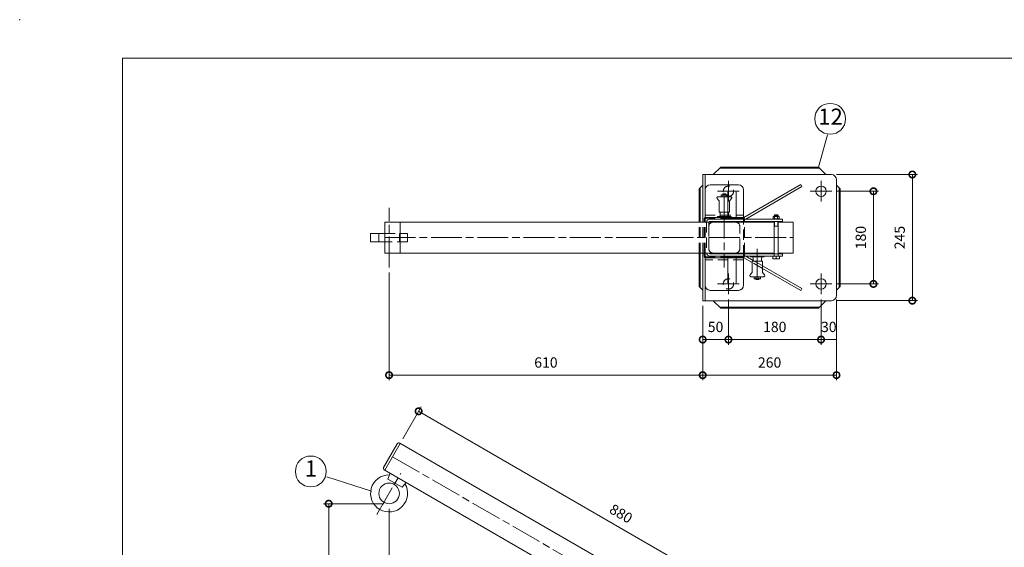
# Model space of a CAD drawing. Units: millimetres. Extents: x 0 to 4200, y 0 to 2970.
# Drawn here: x 0 to 1914, y 1945 to 2970 of the extents above; entities that cross this region are included whole.
import ezdxf

# ---------------------------------------------------------------- set-up
doc = ezdxf.new("R2010")
doc.units = ezdxf.units.MM
doc.header["$LTSCALE"] = 10
doc.linetypes.add('ACJISTGL', pattern=[3, 2, -1])
doc.linetypes.add('AM_ISO08W050x2', pattern=[9, 6, -0.75, 1.5, -0.75])
for name, color, linetype, lineweight in [('AM_BOR', 7, 'Continuous', 20), ('中心線', 4, 'AM_ISO08W050x2', 20), ('外形線1', 3, 'Continuous', 20), ('外形線2', 60, 'Continuous', 20), ('外形線5', 84, 'Continuous', 20), ('外形線6', 150, 'Continuous', 20), ('寸法', 2, 'Continuous', 20), ('隠れ線', 6, 'ACJISTGL', 18)]:
    doc.layers.add(name, color=color, linetype=linetype, lineweight=lineweight)
doc.dimstyles.new('AM_JIS$0', dxfattribs={"dimscale": 10, "dimtxt": 2, "dimasz": 2.5, "dimexe": 1, "dimexo": 1, "dimgap": 1.2, "dimtad": 3, "dimdsep": 46, "dimtxsty": 'Standard', "dimblk": 'DOTSMALL', "dimcen": 0, "dimclrd": 256, "dimclre": 256, "dimclrt": 7, "dimadec": 0, "dimazin": 2, "dimtp": 0.1, "dimtm": 0.1, "dimtfac": 0.71, "dimtix": 1, "dimtmove": 0, "dimatfit": 3, "dimldrblk": 'OPEN30', "dimfxl": 1, "dimlwd": -1, "dimlwe": -1, "dimarcsym": 0})

# ---------------------------------------------------------------- blocks, each defined once
blk = doc.blocks.new('A$C3D8E6836')
at = {"layer": '隠れ線'}
for p, q in [((52, 60), (8, 60)), ((0, 52), (0, 8)), ((60, 8), (60, 52)), ((8, 0), (52, 0))]:
    blk.add_line(p, q, dxfattribs=at)
for centre, start, end in [((8, 52), 90, 180), ((52, 52), 0, 90), ((8, 8), 180, 270), ((52, 8), 270, 0)]:
    blk.add_arc(centre, 8, start, end, dxfattribs=at)
blk = doc.blocks.new('_DotSmall')
at = {"color": 0, "linetype": 'ByBlock', "const_width": 0.5}
blk.add_lwpolyline([(-0.0625, 0, 1), (0.0625, 0, 1)], format="xyb", close=True, dxfattribs=at)
blk = doc.blocks.new('*D19')
at = {"layer": 'Defpoints', "color": 0, "transparency": 16777216}
for p in [(600.5, 2029.9), (717.9, 2029.9), (1324.4, 320.4)]:
    blk.add_point(p, dxfattribs=at)
at = {"layer": '寸法', "transparency": 16777216}
for p, q in [((707.9, 2029.9), (590.5, 2029.9)), ((600.5, 320.4), (600.5, 2029.9)), ((1314.4, 320.4), (590.5, 320.4))]:
    blk.add_line(p, q, dxfattribs=at)
at = {"layer": '寸法', "transparency": 16777216, "xscale": 25, "yscale": 25, "zscale": 25}
for p, rotation in [((600.5, 2029.9), 90), ((600.5, 320.4), 270)]:
    blk.add_blockref('_DotSmall', p, dxfattribs=dict(at, rotation=rotation))
at = {"layer": '寸法', "color": 7, "transparency": 16777216, "insert": (578.5, 1191.8), "char_height": 20, "attachment_point": 5, "rotation": 90}
blk.add_mtext('1709', dxfattribs=at)
blk = doc.blocks.new('_Open30')
at = {"color": 0, "linetype": 'ByBlock', "lineweight": -2}
for p, q in [((-1, 0.268), (0, 0)), ((0, 0), (-1, -0.268)), ((0, 0), (-1, 0))]:
    blk.add_line(p, q, dxfattribs=at)
blk = doc.blocks.new('*D20')
at = {"layer": 'Defpoints', "color": 0, "transparency": 16777216}
for p in [(717.9, 2029.9), (1314.9, 1292.6), (1314.9, 1220.4)]:
    blk.add_point(p, dxfattribs=at)
at = {"layer": '寸法', "transparency": 16777216}
for p, q in [((717.9, 2019.9), (717.9, 1282.6)), ((1314.9, 1230.4), (1314.9, 1302.6)), ((717.9, 1292.6), (1314.9, 1292.6))]:
    blk.add_line(p, q, dxfattribs=at)
at = {"layer": '寸法', "transparency": 16777216, "xscale": 25, "yscale": 25, "zscale": 25, "rotation": 180}
blk.add_blockref('_DotSmall', (717.9, 1292.6), dxfattribs=at)
at = {"layer": '寸法', "transparency": 16777216, "xscale": 25, "yscale": 25, "zscale": 25}
blk.add_blockref('_DotSmall', (1314.9, 1292.6), dxfattribs=at)
at = {"layer": '寸法', "color": 7, "transparency": 16777216, "insert": (1032.4, 1314.6), "char_height": 20, "attachment_point": 5}
blk.add_mtext('597', dxfattribs=at)
blk = doc.blocks.new('*D22')
at = {"layer": 'Defpoints', "color": 0, "transparency": 16777216}
for p in [(600.5, 2029.9), (717.9, 2029.9), (1324.4, 320.4)]:
    blk.add_point(p, dxfattribs=at)
at = {"layer": '寸法', "transparency": 16777216}
for p, q in [((707.9, 2029.9), (590.5, 2029.9)), ((600.5, 320.4), (600.5, 2029.9)), ((1314.4, 320.4), (590.5, 320.4))]:
    blk.add_line(p, q, dxfattribs=at)
at = {"layer": '寸法', "transparency": 16777216, "xscale": 25, "yscale": 25, "zscale": 25}
for p, rotation in [((600.5, 2029.9), 90), ((600.5, 320.4), 270)]:
    blk.add_blockref('_DotSmall', p, dxfattribs=dict(at, rotation=rotation))
at = {"layer": '寸法', "color": 7, "transparency": 16777216, "insert": (578.5, 1191.8), "char_height": 20, "attachment_point": 5, "rotation": 90}
blk.add_mtext('1709', dxfattribs=at)
blk = doc.blocks.new('*D24')
at = {"layer": 'Defpoints', "color": 0, "transparency": 16777216}
for p in [(775.3, 2209.4), (739.4, 2147.2), (1501.5, 1707.2)]:
    blk.add_point(p, dxfattribs=at)
at = {"layer": '寸法', "transparency": 16777216}
for p, q in [((744.4, 2155.8), (780.3, 2218)), ((1537.4, 1769.4), (775.3, 2209.4)), ((1506.5, 1715.8), (1542.4, 1778))]:
    blk.add_line(p, q, dxfattribs=at)
at = {"layer": '寸法', "transparency": 16777216, "xscale": 25, "yscale": 25, "zscale": 25}
for p, rotation in [((775.3, 2209.4), 150.0000000023132), ((1537.4, 1769.4), 330.0000000023131)]:
    blk.add_blockref('_DotSmall', p, dxfattribs=dict(at, rotation=rotation))
at = {"layer": '寸法', "color": 7, "transparency": 16777216, "insert": (1167.4, 2008.4), "char_height": 20, "attachment_point": 5, "rotation": 330}
blk.add_mtext('880', dxfattribs=at)
blk = doc.blocks.new('*D25')
at = {"layer": 'Defpoints', "color": 0, "transparency": 16777216}
for p in [(1578.5, 2636.8), (1659.2, 2636.8), (1578.5, 2456.8)]:
    blk.add_point(p, dxfattribs=at)
at = {"layer": '寸法', "transparency": 16777216}
for p, q in [((1588.5, 2636.8), (1669.2, 2636.8)), ((1659.2, 2456.8), (1659.2, 2636.8)), ((1588.5, 2456.8), (1669.2, 2456.8))]:
    blk.add_line(p, q, dxfattribs=at)
at = {"layer": '寸法', "transparency": 16777216, "xscale": 25, "yscale": 25, "zscale": 25}
for p, rotation in [((1659.2, 2636.8), 90), ((1659.2, 2456.8), 270)]:
    blk.add_blockref('_DotSmall', p, dxfattribs=dict(at, rotation=rotation))
at = {"layer": '寸法', "color": 7, "transparency": 16777216, "insert": (1637.2, 2546.8), "char_height": 20, "attachment_point": 5, "rotation": 90}
blk.add_mtext('180', dxfattribs=at)
blk = doc.blocks.new('*D27')
at = {"layer": 'Defpoints', "color": 0, "transparency": 16777216}
for p in [(1577.4, 2669.3), (1577.4, 2424.3), (1734.8, 2424.3)]:
    blk.add_point(p, dxfattribs=at)
at = {"layer": '寸法', "transparency": 16777216}
for p, q in [((1587.4, 2669.3), (1744.8, 2669.3)), ((1734.8, 2669.3), (1734.8, 2424.3)), ((1587.4, 2424.3), (1744.8, 2424.3))]:
    blk.add_line(p, q, dxfattribs=at)
at = {"layer": '寸法', "transparency": 16777216, "xscale": 25, "yscale": 25, "zscale": 25}
for p, rotation in [((1734.8, 2669.3), 90), ((1734.8, 2424.3), 270)]:
    blk.add_blockref('_DotSmall', p, dxfattribs=dict(at, rotation=rotation))
at = {"layer": '寸法', "color": 7, "transparency": 16777216, "insert": (1712.8, 2546.8), "char_height": 20, "attachment_point": 5, "rotation": 90}
blk.add_mtext('245', dxfattribs=at)
blk = doc.blocks.new('*D28')
at = {"layer": 'Defpoints', "color": 0, "transparency": 16777216}
for p in [(1377.4, 2436.7), (1557.4, 2436.7), (1557.4, 2348.7)]:
    blk.add_point(p, dxfattribs=at)
at = {"layer": '寸法', "transparency": 16777216}
for p, q in [((1377.4, 2426.7), (1377.4, 2338.7)), ((1557.4, 2426.7), (1557.4, 2338.7)), ((1377.4, 2348.7), (1557.4, 2348.7))]:
    blk.add_line(p, q, dxfattribs=at)
at = {"layer": '寸法', "transparency": 16777216, "xscale": 25, "yscale": 25, "zscale": 25, "rotation": 180}
blk.add_blockref('_DotSmall', (1377.4, 2348.7), dxfattribs=at)
at = {"layer": '寸法', "transparency": 16777216, "xscale": 25, "yscale": 25, "zscale": 25}
blk.add_blockref('_DotSmall', (1557.4, 2348.7), dxfattribs=at)
at = {"layer": '寸法', "color": 7, "transparency": 16777216, "insert": (1467.4, 2370.7), "char_height": 20, "attachment_point": 5}
blk.add_mtext('180', dxfattribs=at)
blk = doc.blocks.new('*D29')
at = {"layer": 'Defpoints', "color": 0, "transparency": 16777216}
for p in [(1377.4, 2436.7), (1327.4, 2424.3), (1377.4, 2348.7)]:
    blk.add_point(p, dxfattribs=at)
at = {"layer": '寸法', "transparency": 16777216}
for p, q in [((1327.4, 2414.3), (1327.4, 2338.7)), ((1377.4, 2426.7), (1377.4, 2338.7)), ((1327.4, 2348.7), (1377.4, 2348.7))]:
    blk.add_line(p, q, dxfattribs=at)
at = {"layer": '寸法', "transparency": 16777216, "xscale": 25, "yscale": 25, "zscale": 25, "rotation": 180}
blk.add_blockref('_DotSmall', (1327.4, 2348.7), dxfattribs=at)
at = {"layer": '寸法', "transparency": 16777216, "xscale": 25, "yscale": 25, "zscale": 25}
blk.add_blockref('_DotSmall', (1377.4, 2348.7), dxfattribs=at)
at = {"layer": '寸法', "color": 7, "transparency": 16777216, "insert": (1352.4, 2370.7), "char_height": 20, "attachment_point": 5}
blk.add_mtext('50', dxfattribs=at)
blk = doc.blocks.new('*D30')
at = {"layer": 'Defpoints', "color": 0, "transparency": 16777216}
for p in [(1557.4, 2436.7), (1587.4, 2436.7), (1587.4, 2348.7)]:
    blk.add_point(p, dxfattribs=at)
at = {"layer": '寸法', "transparency": 16777216}
for p, q in [((1557.4, 2426.7), (1557.4, 2338.7)), ((1587.4, 2426.7), (1587.4, 2338.7)), ((1557.4, 2348.7), (1587.4, 2348.7))]:
    blk.add_line(p, q, dxfattribs=at)
at = {"layer": '寸法', "color": 7, "transparency": 16777216, "insert": (1572.4, 2370.7), "char_height": 20, "attachment_point": 5}
blk.add_mtext('30', dxfattribs=at)
blk = doc.blocks.new('*D31')
at = {"layer": 'Defpoints', "color": 0, "transparency": 16777216}
for p in [(1587.4, 2434.3), (1327.4, 2424.3), (1327.4, 2279.6)]:
    blk.add_point(p, dxfattribs=at)
at = {"layer": '寸法', "transparency": 16777216}
for p, q in [((1327.4, 2414.3), (1327.4, 2269.6)), ((1587.4, 2424.3), (1587.4, 2269.6)), ((1587.4, 2279.6), (1327.4, 2279.6))]:
    blk.add_line(p, q, dxfattribs=at)
at = {"layer": '寸法', "transparency": 16777216, "xscale": 25, "yscale": 25, "zscale": 25, "rotation": 180}
blk.add_blockref('_DotSmall', (1327.4, 2279.6), dxfattribs=at)
at = {"layer": '寸法', "transparency": 16777216, "xscale": 25, "yscale": 25, "zscale": 25}
blk.add_blockref('_DotSmall', (1587.4, 2279.6), dxfattribs=at)
at = {"layer": '寸法', "color": 7, "transparency": 16777216, "insert": (1457.4, 2301.6), "char_height": 20, "attachment_point": 5}
blk.add_mtext('260', dxfattribs=at)
blk = doc.blocks.new('*D32')
at = {"layer": 'Defpoints', "color": 0, "transparency": 16777216}
for p in [(717.9, 2488.8), (1327.4, 2424.3), (717.9, 2279.6)]:
    blk.add_point(p, dxfattribs=at)
at = {"layer": '寸法', "transparency": 16777216}
for p, q in [((717.9, 2478.8), (717.9, 2269.6)), ((1327.4, 2414.3), (1327.4, 2269.6)), ((1327.4, 2279.6), (717.9, 2279.6))]:
    blk.add_line(p, q, dxfattribs=at)
at = {"layer": '寸法', "transparency": 16777216, "xscale": 25, "yscale": 25, "zscale": 25, "rotation": 180}
blk.add_blockref('_DotSmall', (717.9, 2279.6), dxfattribs=at)
at = {"layer": '寸法', "transparency": 16777216, "xscale": 25, "yscale": 25, "zscale": 25}
blk.add_blockref('_DotSmall', (1327.4, 2279.6), dxfattribs=at)
at = {"layer": '寸法', "color": 7, "transparency": 16777216, "insert": (1022.7, 2301.6), "char_height": 20, "attachment_point": 5}
blk.add_mtext('610', dxfattribs=at)
blk = doc.blocks.new('A$C44740382')
at = {"layer": 'AM_BOR'}
blk.add_point((0, 297), dxfattribs=at)
blk = doc.blocks.new('A$C404841F6')
at = {"layer": 'AM_BOR', "lineweight": 20}
for p, q in [((20, 7.5), (20, 289.5)), ((20, 289.5), (410, 289.5))]:
    blk.add_line(p, q, dxfattribs=at)
at = {"layer": 'AM_BOR', "lineweight": 18}
blk.add_blockref('A$C44740382', (0, 0), dxfattribs=at)
blk = doc.blocks.new('A$C128D7B70')
at = {"layer": '中心線', "linetype": 'AM_ISO08W050x2'}
blk.add_line((861, 99.9), (861, 125.1), dxfattribs=at)
at = {"layer": '中心線'}
for p, q in [((6, 112.5), (886, 112.5)), ((36, 0), (36, 92.9))]:
    blk.add_line(p, q, dxfattribs=at)
at = {"layer": '外形線1'}
for p, q in [((1.5, 86), (1.5, 139)), ((5, 142.5), (823.1, 142.5)), ((6, 82.5), (6, 142.5)), ((862.2, 142.5), (886, 142.5)), ((886, 82.5), (886, 142.5)), ((886, 82.5), (886, 142.5)), ((889.5, 86), (889.5, 139)), ((5, 82.5), (773.4, 82.5)), ((18, 82.5), (20, 70.5)), ((52, 70.5), (54, 82.5)), ((860.4, 82.5), (886, 82.5)), ((20, 70.5), (52, 70.5))]:
    blk.add_line(p, q, dxfattribs=at)
for centre, radius in [((861, 112.5), 7.5), ((36, 47.5), 20)]:
    blk.add_circle(centre, radius, dxfattribs=at)
for centre, radius, start, end in [((5, 139), 3.5, 90, 180), ((886, 139), 3.5, 360, 90), ((36, 47.5), 36, 118.9356, 61.0644), ((5, 86), 3.5, 180, 270), ((886, 86), 3.5, 270, 360)]:
    blk.add_arc(centre, radius, start, end, dxfattribs=at)
at = {"layer": '隠れ線'}
for p, q in [((862.2, 142.5), (823.1, 142.5)), ((773.4, 82.5), (860.4, 82.5))]:
    blk.add_line(p, q, dxfattribs=at)
blk = doc.blocks.new('A$C399B08CA')
at = {"layer": '外形線6'}
for p, q in [((148.6, 102.9), (37.8, 39)), ((41.6, 36), (150.8, 99.1)), ((150.8, 99.1), (148.6, 102.9)), ((41.6, -36), (56.1, -44.4)), ((54.1, -48.4), (37.8, -39)), ((74.1, -54.8), (150.8, -99.1)), ((148.6, -102.9), (74.1, -60)), ((150.8, -99.1), (148.6, -102.9))]:
    blk.add_line(p, q, dxfattribs=at)
at = {"layer": '隠れ線'}
for p, q in [((37.8, 39), (36, 37.9)), ((36, 37.9), (38.2, 34.1)), ((38.2, 34.1), (41.6, 36)), ((36, -37.9), (38.2, -34.1)), ((37.8, -39), (36, -37.9)), ((38.2, -34.1), (41.6, -36)), ((74.1, -60), (54.1, -48.4)), ((56.1, -44.4), (74.1, -54.8))]:
    blk.add_line(p, q, dxfattribs=at)

msp = doc.modelspace()

# ---------------------------------------------------------------- linework, layer by layer
at = {"layer": '中心線'}
for p, q in [((1377.409, 2616.721), (1377.409, 2656.821)), ((1557.409, 2616.721), (1557.409, 2656.821)), ((1356.334, 2636.771), (1398.484, 2636.771)), ((1369.409, 2570.181), (1369.409, 2630.391)), ((1536.334, 2636.771), (1578.484, 2636.771)), ((709.424, 2546.771), (1503.059, 2546.771)), ((1433.552, 2524.861), (1433.552, 2464.651)), ((1377.409, 2436.721), (1377.409, 2476.821)), ((1557.409, 2436.721), (1557.409, 2476.821)), ((1356.334, 2456.771), (1398.484, 2456.771)), ((1536.334, 2456.771), (1578.484, 2456.771))]:
    msp.add_line(p, q, dxfattribs=at)
at = {"layer": '中心線', "linetype": 'AM_ISO08W050x2'}
for p, q in [((717.905, 2488.831), (717.905, 2604.711)), ((1369.409, 2604.711), (1369.409, 2488.831))]:
    msp.add_line(p, q, dxfattribs=at)
at = {"layer": '外形線1'}
for p, q in [((1327.409, 2669.271), (1577.409, 2669.271)), ((1327.409, 2576.771), (1327.409, 2669.271)), ((1331.909, 2576.771), (1331.909, 2669.271)), ((1587.409, 2434.271), (1587.409, 2659.271)), ((1358.219, 2619.421), (1355.389, 2622.721)), ((1376.251, 2626.021), (1356.789, 2626.021)), ((1363.409, 2626.021), (1363.409, 2630.021)), ((1375.409, 2630.021), (1363.409, 2630.021)), ((1366.409, 2631.021), (1366.909, 2631.521)), ((1366.409, 2626.021), (1366.409, 2631.021)), ((1371.909, 2631.521), (1366.909, 2631.521)), ((1372.409, 2631.021), (1371.909, 2631.521)), ((1372.409, 2626.021), (1372.409, 2631.021)), ((1375.409, 2626.021), (1375.409, 2630.021)), ((1376.251, 2582.771), (1376.251, 2634.771)), ((1378.251, 2636.771), (1390.251, 2636.771)), ((1392.251, 2582.771), (1392.251, 2634.771)), ((1359.409, 2596.021), (1359.409, 2616.181)), ((1376.251, 2587.721), (1356.409, 2587.721)), ((1356.409, 2586.121), (1356.409, 2587.721)), ((1382.409, 2586.121), (1356.409, 2586.121)), ((1376.251, 2596.021), (1359.409, 2596.021)), ((1361.409, 2589.221), (1361.409, 2596.021)), ((1465.068, 2587.971), (1464.194, 2587.467)), ((1464.194, 2583.271), (1464.194, 2587.467)), ((1465.068, 2587.971), (1474.868, 2587.971)), ((1465.968, 2589.571), (1467.168, 2590.771)), ((1465.968, 2587.971), (1465.968, 2589.571)), ((1465.968, 2589.571), (1473.968, 2589.571)), ((1467.081, 2587.467), (1466.888, 2587.578)), ((1467.081, 2583.271), (1467.081, 2587.467)), ((1467.168, 2590.771), (1472.768, 2590.771)), ((1472.768, 2590.771), (1473.968, 2589.571)), ((1472.855, 2587.467), (1473.048, 2587.578)), ((1472.855, 2583.271), (1472.855, 2587.467)), ((1473.968, 2589.571), (1473.968, 2587.971)), ((1474.868, 2587.971), (1475.741, 2587.467)), ((1475.741, 2587.467), (1475.741, 2583.271)), ((1465.968, 2576.771), (709.424, 2576.771)), ((709.424, 2516.771), (709.424, 2576.771)), ((739.424, 2516.771), (739.424, 2576.771)), ((1482.649, 2582.771), (1341.389, 2582.771)), ((1341.389, 2578.271), (1482.649, 2578.271)), ((1464.194, 2583.271), (1475.741, 2583.271)), ((1465.068, 2582.771), (1465.068, 2583.271)), ((1465.068, 2582.771), (1474.868, 2582.771)), ((1465.968, 2515.271), (1465.968, 2578.271)), ((1465.968, 2568.771), (1473.968, 2568.771)), ((1473.968, 2578.271), (1473.968, 2515.271)), ((1503.059, 2576.771), (1473.968, 2576.771)), ((1474.868, 2582.771), (1474.868, 2583.271)), ((1482.649, 2578.271), (1482.649, 2582.771)), ((1503.059, 2576.771), (1503.059, 2516.771)), ((709.424, 2554.771), (681.905, 2554.771)), ((681.905, 2554.771), (681.905, 2538.771)), ((681.905, 2538.771), (709.424, 2538.771)), ((1465.968, 2516.771), (709.424, 2516.771)), ((1327.409, 2424.271), (1327.409, 2516.771)), ((1331.909, 2424.271), (1331.909, 2516.771)), ((1482.649, 2515.271), (1341.389, 2515.271)), ((1341.389, 2510.771), (1482.649, 2510.771)), ((1376.241, 2458.771), (1376.241, 2510.771)), ((1392.241, 2458.771), (1392.241, 2510.771)), ((1419.552, 2510.771), (1451.952, 2510.771)), ((1420.552, 2510.771), (1446.552, 2510.771)), ((1420.552, 2510.771), (1420.552, 2509.171)), ((1420.552, 2509.171), (1446.552, 2509.171)), ((1425.552, 2507.671), (1425.552, 2500.871)), ((1441.552, 2507.671), (1441.552, 2500.871)), ((1446.552, 2510.771), (1446.552, 2509.171)), ((1463.468, 2510.396), (1463.468, 2505.587)), ((1463.468, 2510.396), (1476.468, 2510.396)), ((1463.668, 2510.396), (1463.748, 2510.697)), ((1463.845, 2510.771), (1476.091, 2510.771)), ((1469.968, 2510.396), (1469.968, 2506.167)), ((1503.059, 2516.771), (1473.968, 2516.771)), ((1476.268, 2510.396), (1476.187, 2510.697)), ((1476.468, 2505.587), (1476.468, 2510.396)), ((1482.649, 2510.771), (1482.649, 2515.271)), ((1423.552, 2500.871), (1443.552, 2500.871)), ((1423.552, 2500.871), (1423.552, 2480.711)), ((1443.552, 2500.871), (1443.552, 2480.711)), ((1463.668, 2505.471), (1463.468, 2505.587)), ((1463.668, 2505.471), (1476.268, 2505.471)), ((1476.268, 2505.471), (1476.468, 2505.587)), ((1422.352, 2477.471), (1419.532, 2474.171)), ((1421.052, 2470.871), (1446.172, 2470.871)), ((1427.552, 2470.871), (1427.552, 2466.871)), ((1430.552, 2470.871), (1430.552, 2465.871)), ((1436.552, 2470.871), (1436.552, 2465.871)), ((1439.552, 2470.871), (1439.552, 2466.871)), ((1444.742, 2477.471), (1447.572, 2474.171)), ((1378.241, 2456.771), (1390.241, 2456.771)), ((1427.552, 2466.871), (1439.552, 2466.871)), ((1430.552, 2465.871), (1431.052, 2465.371)), ((1431.052, 2465.371), (1436.052, 2465.371)), ((1436.552, 2465.871), (1436.052, 2465.371)), ((1327.409, 2424.271), (1577.409, 2424.271))]:
    msp.add_line(p, q, dxfattribs=at)
at = {"layer": '外形線1', "color": 6}
for p, q in [((1466.644, 2587.971), (1466.644, 2590.248)), ((1473.291, 2587.971), (1473.291, 2590.248)), ((1465.968, 2566.271), (1466.644, 2568.771)), ((1466.644, 2568.771), (1466.644, 2578.271)), ((1473.291, 2568.771), (1473.291, 2578.271)), ((1473.968, 2566.271), (1473.291, 2568.771))]:
    msp.add_line(p, q, dxfattribs=at)
at = {"layer": '外形線1'}
for centre in [(1557.409, 2636.771), (1557.409, 2456.771)]:
    msp.add_circle(centre, 10, dxfattribs=at)
for centre, radius, start, end in [((1577.409, 2659.271), 10, 0, 90), ((1356.909, 2624.021), 2, 90, 220.53915), ((1378.251, 2634.771), 2, 90, 180), ((1390.251, 2634.771), 2, 0, 90), ((1354.409, 2616.181), 5, 0, 40.37763), ((1359.909, 2589.221), 1.5, 270, 0), ((1465.638, 2585.413), 2.5, 60, 120), ((1469.968, 2578.36), 9.553, 72.412037, 107.587963), ((1474.298, 2585.413), 2.5, 60, 120), ((1341.389, 2576.271), 6.5, 90, 175.588274), ((1341.389, 2576.271), 2, 90, 172.042218), ((1341.389, 2517.271), 6.5, 184.411726, 270), ((1341.389, 2517.271), 2, 187.957782, 270), ((1424.052, 2507.671), 1.5, 0, 90), ((1443.052, 2507.671), 1.5, 90, 180), ((1463.845, 2510.671), 0.1, 90, 165), ((1476.091, 2510.671), 0.1, 15, 90), ((1466.718, 2514.974), 9.387, 249.743842, 290.256158), ((1473.218, 2514.974), 9.387, 249.743842, 290.256158), ((1421.052, 2472.871), 2, 139.46084, 270), ((1418.552, 2480.711), 5, 319.548042, 0), ((1448.552, 2480.711), 5, 180, 220.37763), ((1446.052, 2472.871), 2, 270, 40.53915), ((1378.241, 2458.771), 2, 180, 270), ((1390.241, 2458.771), 2, 270, 0), ((1577.409, 2434.271), 10, 270, 0)]:
    msp.add_arc(centre, radius, start, end, dxfattribs=at)
at = {"layer": '外形線2'}
for p, q in [((1347.909, 2669.271), (1362.709, 2683.771)), ((1360.667, 2681.771), (1554.15, 2681.771)), ((1362.709, 2683.771), (1552.109, 2683.771)), ((1377.909, 2681.771), (1377.909, 2683.771)), ((1536.909, 2681.771), (1536.909, 2683.771)), ((1552.109, 2683.771), (1566.909, 2669.271)), ((1320.409, 2641.471), (1327.409, 2648.771)), ((1320.409, 2576.771), (1320.409, 2641.471)), ((1322.409, 2576.771), (1322.409, 2643.557)), ((1587.409, 2648.771), (1594.409, 2641.471)), ((1592.409, 2449.985), (1592.409, 2643.557)), ((1594.409, 2452.071), (1594.409, 2641.471)), ((1320.409, 2626.271), (1322.409, 2626.271)), ((1592.409, 2626.271), (1594.409, 2626.271)), ((1333.059, 2586.121), (1405.759, 2586.121)), ((1330.059, 2576.771), (1330.059, 2583.121)), ((1320.409, 2452.071), (1320.409, 2516.771)), ((1322.409, 2449.985), (1322.409, 2516.771)), ((1330.059, 2510.421), (1330.059, 2516.771)), ((1333.059, 2507.421), (1405.759, 2507.421)), ((1320.409, 2467.271), (1322.409, 2467.271)), ((1320.409, 2452.071), (1327.409, 2444.771)), ((1587.409, 2444.771), (1594.409, 2452.071)), ((1592.409, 2467.271), (1594.409, 2467.271)), ((1347.909, 2424.271), (1362.709, 2409.771)), ((1360.667, 2411.771), (1554.15, 2411.771)), ((1377.909, 2409.771), (1377.909, 2411.771)), ((1536.909, 2409.771), (1536.909, 2411.771)), ((1552.109, 2409.771), (1566.909, 2424.271)), ((1362.709, 2409.771), (1552.109, 2409.771))]:
    msp.add_line(p, q, dxfattribs=at)
for centre, start, end in [((1333.059, 2583.121), 90, 180), ((1405.759, 2583.121), 0, 90), ((1333.059, 2510.421), 180, 270), ((1405.759, 2510.421), 270, 0)]:
    msp.add_arc(centre, 3, start, end, dxfattribs=at)
at = {"layer": '外形線5'}
for p, q in [((1341.909, 2649.271), (1396.909, 2649.271)), ((1406.909, 2582.771), (1406.909, 2639.271)), ((1406.909, 2454.271), (1406.909, 2509.271)), ((1341.909, 2444.271), (1396.909, 2444.271))]:
    msp.add_line(p, q, dxfattribs=at)
for centre, start, end in [((1341.909, 2639.271), 90, 180), ((1396.909, 2639.271), 0, 90), ((1341.909, 2454.271), 180, 270), ((1396.909, 2454.271), 270, 0)]:
    msp.add_arc(centre, 10, start, end, dxfattribs=at)
at = {"layer": '寸法', "color": 2}
for p, q in [((1570.084, 2746.411), (1552.109, 2683.771)), ((597.153, 2082.191), (683.536, 2054.411))]:
    msp.add_line(p, q, dxfattribs=at)
for centre in [(1575.082, 2777.508), (565.736, 2092.565)]:
    msp.add_circle(centre, 30, dxfattribs=at)
at = {"layer": '隠れ線'}
for p, q in [((1381.909, 2626.021), (1376.251, 2626.021)), ((1380.609, 2619.421), (1383.429, 2622.721)), ((1379.409, 2596.021), (1379.409, 2616.181)), ((1331.909, 2590.271), (1406.909, 2590.271)), ((1331.909, 2584.271), (1376.251, 2584.271)), ((1379.409, 2596.021), (1376.251, 2596.021)), ((1376.251, 2587.721), (1382.409, 2587.721)), ((1376.251, 2584.271), (1392.251, 2584.271)), ((1377.409, 2589.221), (1377.409, 2596.021)), ((1382.409, 2587.721), (1378.909, 2587.721)), ((1382.409, 2586.121), (1382.409, 2587.721)), ((1392.251, 2584.263), (1406.909, 2584.26)), ((1401.409, 2584.271), (1403.909, 2584.271)), ((1320.409, 2516.771), (1320.409, 2576.771)), ((1322.409, 2516.771), (1322.409, 2576.771)), ((1327.409, 2516.771), (1327.409, 2576.771)), ((1330.059, 2516.771), (1330.059, 2576.771)), ((1331.909, 2516.771), (1331.909, 2576.771)), ((1334.909, 2576.771), (1334.909, 2516.771)), ((1339.409, 2576.548), (1339.409, 2516.994)), ((1406.909, 2512.271), (1406.909, 2581.271)), ((1408.759, 2516.771), (1408.759, 2583.121)), ((697.905, 2554.771), (697.905, 2538.771)), ((709.424, 2554.771), (753.905, 2554.771)), ((737.905, 2554.771), (737.905, 2538.771)), ((753.905, 2554.771), (753.905, 2538.771)), ((753.905, 2538.771), (709.424, 2538.771)), ((1331.909, 2509.271), (1376.241, 2509.271)), ((1376.241, 2509.271), (1392.241, 2509.271)), ((1392.241, 2509.271), (1401.409, 2509.271)), ((1401.409, 2509.271), (1406.909, 2509.271)), ((1408.759, 2515.571), (1408.759, 2510.421)), ((1465.968, 2515.271), (1465.968, 2510.771)), ((1473.968, 2515.271), (1473.968, 2510.771)), ((1406.909, 2503.271), (1331.909, 2503.271))]:
    msp.add_line(p, q, dxfattribs=at)
for centre in [(1377.409, 2636.771), (1377.409, 2456.771)]:
    msp.add_circle(centre, 10, dxfattribs=at)
for centre, radius, start, end in [((1381.909, 2624.021), 2, 319.46084, 90), ((1384.409, 2616.181), 5, 139.548042, 180), ((1334.909, 2581.271), 3, 90, 180), ((1378.909, 2589.221), 1.5, 180, 270), ((1403.909, 2581.271), 3, 0, 90), ((1334.909, 2512.271), 3, 180, 270), ((1403.909, 2512.271), 3, 270, 0)]:
    msp.add_arc(centre, radius, start, end, dxfattribs=at)

# ---------------------------------------------------------------- block references
msp.add_blockref('A$C399B08CA', (1369.409, 2546.771))
at = {"layer": 'AM_BOR', "xscale": 10, "yscale": 10, "zscale": 10}
msp.add_blockref('A$C404841F6', (0, 0), dxfattribs=at)
at = {"layer": '外形線1', "rotation": 329.9999999999999}
msp.add_blockref('A$C128D7B70', (662.983, 2026.763), dxfattribs=at)
at = {"layer": '隠れ線'}
msp.add_blockref('A$C3D8E6836', (1339.409, 2516.771), dxfattribs=at)

# ---------------------------------------------------------------- texts
at = {"layer": '寸法', "color": 7, "char_height": 31.5, "attachment_point": 5}
for s, insert in [('12', (1575.791, 2777.573)), ('1', (566.104, 2094.197))]:
    msp.add_mtext(s, dxfattribs=dict(at, insert=insert))

# ---------------------------------------------------------------- dimensions: what is measured, and where the dimension line sits
at = {"layer": '寸法'}
for base, p1, p2, override, picture, middle in [((1734.84, 2424.271), (1577.409, 2669.271), (1577.409, 2424.271), {"dimscale": 10, "dimdec": 1, "dimadec": 3}, '*D27', (1712.84, 2546.771)), ((1659.224, 2636.771), (1578.484, 2456.771), (1578.484, 2636.771), {"dimscale": 10, "dimdec": 1, "dimpost": '', "dimadec": 3}, '*D25', (1637.224, 2546.771))]:
    dim = msp.add_linear_dim(base=base, p1=p1, p2=p2, angle=90, dimstyle='AM_JIS$0', override=override, dxfattribs=at)
    dim.commit()
    dim.dimension.update_dxf_attribs({"geometry": picture, "text_midpoint": middle})
for base, p1, p2, override, picture, middle in [((717.905, 2279.633), (1327.409, 2424.271), (717.905, 2488.831), {"dimscale": 10, "dimdec": 0, "dimadec": 3}, '*D32', (1022.657, 2301.633)), ((1377.409, 2348.741), (1327.409, 2424.271), (1377.409, 2436.721), {"dimscale": 10, "dimdec": 1, "dimadec": 3}, '*D29', (1352.409, 2370.741)), ((1327.409, 2279.633), (1587.409, 2434.271), (1327.409, 2424.271), {"dimscale": 10, "dimdec": 1, "dimadec": 3}, '*D31', (1457.409, 2301.633)), ((1557.409, 2348.741), (1377.409, 2436.721), (1557.409, 2436.721), {"dimscale": 10, "dimdec": 1, "dimpost": '', "dimadec": 3}, '*D28', (1467.409, 2370.741)), ((1587.409, 2348.741), (1557.409, 2436.721), (1587.409, 2436.721), {"dimscale": 10, "dimdec": 1, "dimadec": 3}, '*D30', (1572.409, 2370.741))]:
    dim = msp.add_linear_dim(base=base, p1=p1, p2=p2, dimstyle='AM_JIS$0', override=override, dxfattribs=at)
    dim.commit()
    dim.dimension.update_dxf_attribs({"geometry": picture, "text_midpoint": middle})
dim = msp.add_aligned_dim(p1=(1501.527, 1707.163), p2=(739.424, 2147.163), distance=-71.839, dimstyle='AM_JIS$0', override={"dimdec": 1, "dimadec": 3}, dxfattribs=at)
dim.commit()
dim.dimension.update_dxf_attribs({"geometry": '*D24', "text_midpoint": (1167.395, 2008.43)})
for picture in ['*D19', '*D22']:
    dim = msp.add_linear_dim(base=(600.537, 2029.89), p1=(1324.409, 320.396), p2=(717.905, 2029.89), angle=90, dimstyle='AM_JIS$0', override={"dimscale": 10, "dimdec": 0}, dxfattribs=at)
    dim.commit()
    dim.dimension.update_dxf_attribs({"geometry": picture, "text_midpoint": (600.537, 1191.804), "dimtype": 160})
dim = msp.add_linear_dim(base=(1314.909, 1292.589), p1=(717.905, 2029.89), p2=(1314.909, 1220.396), dimstyle='AM_JIS$0', override={"dimscale": 10, "dimdec": 0}, dxfattribs=at)
dim.commit()
dim.dimension.update_dxf_attribs({"geometry": '*D20', "text_midpoint": (1032.372, 1292.589), "dimtype": 160})

doc.saveas('drawing.dxf')
